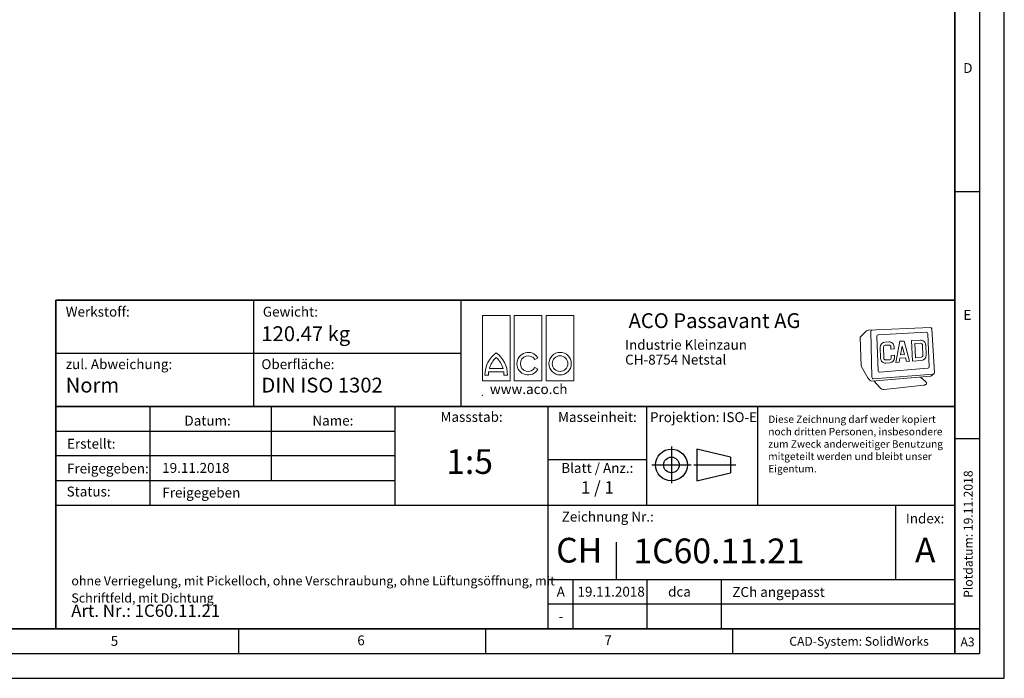
# Model space of a CAD drawing. Units: millimetres. Extents: x 0 to 420, y 0 to 297.
# Drawn here: x 221 to 420, y 0 to 133 of the extents above; entities that cross this region are included whole.
import ezdxf

# ---------------------------------------------------------------- set-up
doc = ezdxf.new("R2010")
doc.units = ezdxf.units.MM
doc.header["$PDSIZE"] = -1
doc.linetypes.add('CENTERX2', pattern=[20.32, 12.7, -2.54, 2.54, -2.54])
doc.layers.add('LINIEN-DICK', color=7, linetype='Continuous', lineweight=35)
doc.layers.add('LINIEN-NORMAL', color=7, linetype='Continuous', lineweight=25)
for name, color, linetype in [('LINIEN-DÜNN', 7, 'Continuous'), ('TEXT', 7, 'Continuous'), ('TEXT-DEUTSCH', 7, 'Continuous'), ('VORLAGE_TEXT', 7, 'Continuous')]:
    doc.layers.add(name, color=color, linetype=linetype)
doc.styles.add('SLDTEXTSTYLE0', font='TXT', dxfattribs={"width": 0.605})
doc.styles.add('SLDTEXTSTYLE2', font='TXT', dxfattribs={"width": 0.563})

# ---------------------------------------------------------------- blocks, each defined once
blk = doc.blocks.new('SW_NOTE_0')
at = {"color": 0, "linetype": 'Continuous', "lineweight": 0, "char_height": 2, "attachment_point": 1, "style": 'SLDTEXTSTYLE0'}
for s, insert in [('Industrie Kleinzaun', (0, 2.58)), ('CH-8754 Netstal', (0, -0.42))]:
    blk.add_mtext(s, dxfattribs=dict(at, insert=insert))
blk = doc.blocks.new('ACO-Logo')
at = {"color": 179, "linetype": 'Continuous', "lineweight": 18}
for p, q in [((0, 16.17), (0, 2.94)), ((5.59, 16.17), (0, 16.17)), ((5.59, 2.94), (5.59, 16.17)), ((6.46, 16.17), (6.46, 2.94)), ((12.05, 16.17), (6.46, 16.17)), ((12.05, 2.94), (12.05, 16.17)), ((12.93, 2.94), (12.93, 16.17)), ((12.93, 16.17), (18.52, 16.17)), ((18.52, 16.17), (18.52, 2.94)), ((77.51, 12.77), (76.49, 11.76)), ((90.64, 13.74), (78.15, 13.15)), ((78.63, 12.88), (78.84, 3.65)), ((80.13, 12.24), (89.85, 12.76)), ((90.46, 5.79), (90.16, 12.47)), ((91.53, 4.63), (90.96, 13.46)), ((76.49, 11.76), (76.65, 5.87)), ((79.85, 11.93), (80.09, 4.98)), ((81.47, 10.76), (82.27, 10.81)), ((81.51, 10.13), (82.31, 10.17)), ((83.7, 6.67), (84.51, 10.93)), ((84.51, 10.93), (85.35, 10.97)), ((84.64, 8.19), (84.97, 9.97)), ((84.97, 9.97), (85.45, 8.24)), ((85.35, 10.97), (86.49, 6.88)), ((86.88, 11.07), (88.67, 11.16)), ((87.08, 6.93), (86.88, 11.07)), ((87.55, 10.46), (88.71, 10.53)), ((87.68, 7.61), (87.55, 10.46)), ((89.19, 8.08), (89.09, 10.18)), ((89.82, 8.11), (89.73, 10.21)), ((80.53, 9.73), (80.61, 7.48)), ((81.17, 9.75), (81.24, 7.5)), ((82.69, 9.82), (82.71, 9.37)), ((82.71, 9.35), (83.34, 9.39)), ((82.75, 8.08), (83.39, 8.12)), ((82.75, 8.08), (82.77, 7.58)), ((83.33, 9.84), (83.34, 9.39)), ((83.39, 8.12), (83.4, 7.61)), ((84.64, 8.19), (85.45, 8.24)), ((10.61, 7.22), (11.22, 7.57)), ((81.63, 7.15), (82.43, 7.21)), ((81.68, 6.51), (82.48, 6.58)), ((83.7, 6.67), (84.36, 6.72)), ((84.36, 6.72), (84.51, 7.54)), ((84.51, 7.54), (85.63, 7.61)), ((85.63, 7.61), (85.85, 6.83)), ((85.85, 6.83), (86.49, 6.88)), ((87.08, 6.93), (88.91, 7.07)), ((87.68, 7.61), (88.85, 7.7)), ((0.51, 4.09), (1.21, 4.09)), ((1.26, 4.73), (4.33, 4.73)), ((4.18, 5.43), (1.41, 5.43)), ((4.37, 4.09), (5.08, 4.09)), ((11.23, 5.26), (10.63, 5.62)), ((76.65, 5.87), (78.03, 3.52)), ((79.16, 3.36), (91.26, 4.31)), ((80.41, 4.7), (90.18, 5.48)), ((90.8, 3.85), (91.4, 4.35)), ((0, 2.94), (5.59, 2.94)), ((6.46, 2.94), (12.05, 2.94)), ((18.52, 2.94), (12.93, 2.94)), ((78.03, 3.52), (78.36, 3.14)), ((78.36, 3.14), (78.47, 3.02)), ((78.8, 2.89), (90.8, 3.85)), ((79.26, 2.93), (80.49, 1.53)), ((81.34, 1.2), (89.33, 2.05)), ((88.68, 3.68), (89.67, 2.79)), ((89.67, 2.79), (89.75, 2.72)), ((89.75, 2.72), (89.8, 2.67)), ((89.8, 2.67), (89.84, 2.6)), ((89.84, 2.6), (89.87, 2.52)), ((89.87, 2.52), (89.87, 2.31))]:
    blk.add_line(p, q, dxfattribs=at)
for radius in [2.28, 1.58]:
    blk.add_circle((15.72, 6.41), radius, dxfattribs=at)
for centre, radius, start, end in [((78.19, 12.35), 0.8, 92.6996, 148.2554), ((78.93, 12.89), 0.3, 92.6996, 181.273), ((80.15, 11.94), 0.3, 93.0418, 181.9349), ((89.86, 12.46), 0.3, 2.5148, 93.0418), ((90.66, 13.44), 0.3, 3.7249, 92.6996), ((81.53, 9.76), 1, 93.1134, 181.9415), ((81.53, 9.76), 0.363, 93.1134, 181.9415), ((82.33, 9.81), 1, 1.9415, 93.1134), ((82.33, 9.81), 0.363, 1.9415, 93.1134), ((88.73, 10.16), 1, 2.6542, 93.1134), ((88.73, 10.16), 0.363, 2.6542, 93.1134), ((6.13, 4.07), 5.62, 126.4236, 179.7474), ((-0.54, 4.07), 5.62, 0.2526, 53.5764), ((9.26, 6.41), 2.28, 30.7309, 330), ((9.26, 6.41), 1.58, 31.0558, 330), ((88.83, 8.07), 0.363, 274.3987, 2.6542), ((88.83, 8.07), 1, 274.3987, 2.6542), ((6.13, 4.07), 4.91, 132.7321, 163.9341), ((-0.54, 4.07), 4.91, 16.0659, 47.2679), ((81.61, 7.51), 1, 181.9415, 274.3987), ((81.61, 7.51), 0.363, 181.9415, 274.3987), ((82.4, 7.57), 0.363, 274.3987, 1.9415), ((82.4, 7.57), 1, 274.3987, 1.9415), ((6.13, 4.07), 4.91, 172.3058, 179.7113), ((-0.54, 4.07), 4.91, 0.2887, 7.6942), ((80.39, 4.99), 0.3, 181.9349, 274.6063), ((90.16, 5.78), 0.3, 274.6063, 2.5148), ((91.23, 4.61), 0.3, 274.4996, 3.7249), ((78.77, 3.29), 0.4, 221.0091, 274.5606), ((79.14, 3.65), 0.3, 181.273, 274.4996), ((89.05, 4.1), 2.08, 277.7635, 279.1918), ((89.32, 2.43), 0.379, 279.1918, 281.4992), ((89.13, 3.35), 1.32, 281.4992, 285.2551), ((88.05, 7.32), 5.43, 285.2551, 287.1087), ((89.48, 2.66), 0.555, 287.1087, 303.6901), ((89.69, 2.35), 0.188, 303.6901, 332.3803), ((89.77, 2.31), 0.0984, 332.3803, 4.9765), ((81.24, 2.19), 1, 221.4087, 276.0561)]:
    blk.add_arc(centre, radius, start, end, dxfattribs=at)
at = {"color": 7, "linetype": 'Continuous', "lineweight": 0}
blk.add_blockref('SW_NOTE_0', (28.89, 8.64), dxfattribs=at)
at = {"color": 7, "linetype": 'Continuous', "lineweight": 0, "attachment_point": 2, "style": 'SLDTEXTSTYLE0'}
for s, insert, char_height in [('ACO Passavant AG', (46.98, 16.61), 3), ('www.aco.ch', (9.37, 2.26), 2)]:
    blk.add_mtext(s, dxfattribs=dict(at, insert=insert, char_height=char_height))
blk = doc.blocks.new('SW_NOTE_1')
at = {"color": 0, "linetype": 'Continuous', "lineweight": 0, "char_height": 1.5, "attachment_point": 1, "style": 'SLDTEXTSTYLE0'}
for s, insert in [('Diese Zeichnung darf weder kopiert', (0, 1.93)), ('noch dritten Personen, insbesondere', (0, -0.57)), ('zum Zweck anderweitiger Benutzung', (0, -3.07)), ('mitgeteilt werden und bleibt unser', (0, -5.57)), ('Eigentum.', (0, -8.07))]:
    blk.add_mtext(s, dxfattribs=dict(at, insert=insert))
blk = doc.blocks.new('SW_NOTE_2')
at = {"layer": 'TEXT', "color": 0, "char_height": 1.8521, "attachment_point": 1, "style": 'SLDTEXTSTYLE0'}
for s, insert in [('ohne Verriegelung, mit Pickelloch, ohne Verschraubung, ohne Lüftungsöffnung, mit', (0, 2.39)), ('Schriftfeld, mit Dichtung', (0, -1.08))]:
    blk.add_mtext(s, dxfattribs=dict(at, insert=insert))

msp = doc.modelspace()

# ---------------------------------------------------------------- linework, layer by layer
at = {"color": 7, "linetype": 'Continuous', "lineweight": 0}
msp.add_point((314.3511, 57.2427), dxfattribs=at)
at = {"layer": 'LINIEN-DICK'}
for p, q in [((410, 5), (410, 287)), ((228, 76.5), (228, 10)), ((228, 76.5), (410, 76.5)), ((20, 10), (415, 10))]:
    msp.add_line(p, q, dxfattribs=at)
at = {"layer": 'LINIEN-DÜNN'}
for p, q in [((420, 0), (420, 297)), ((415, 292), (415, 5)), ((410, 98.5), (415, 98.5)), ((268, 76.5), (268, 55)), ((228, 65.75), (310, 65.75)), ((228, 55), (410, 55)), ((410, 55), (228, 55)), ((247, 55), (247, 35)), ((271.6, 55), (271.6, 40)), ((347.6611, 35), (347.6611, 55)), ((370.0572, 55.012), (370.0572, 35)), ((228, 50), (296.6, 50)), ((410, 48.5), (415, 48.5)), ((357.7662, 46.372), (357.7662, 39.9353)), ((364.6059, 44.7376), (357.7662, 46.372)), ((296.6, 45), (228, 45)), ((347.6611, 44.2134), (327.6611, 44.2134)), ((364.6059, 44.7376), (364.6059, 41.5697)), ((228, 40), (296.6, 40)), ((357.7662, 39.9353), (364.6059, 41.5697)), ((398, 35), (398, 20)), ((341.4855, 20), (341.4855, 27.5647)), ((327.6611, 20), (410, 20)), ((332.6611, 20), (332.6611, 10)), ((347.6611, 20), (347.6611, 10)), ((362.6611, 20), (362.6611, 10)), ((410, 15), (327.6611, 15)), ((265, 10), (265, 5)), ((315, 10), (315, 5)), ((365, 10), (365, 5)), ((15, 5), (415, 5)), ((0, 0), (420, 0))]:
    msp.add_line(p, q, dxfattribs=at)
at = {"layer": 'LINIEN-DÜNN', "linetype": 'CENTERX2'}
for p, q in [((352.6175, 46.908), (352.6175, 39.4622)), ((348.624, 43.1537), (356.6109, 43.1537)), ((357.1289, 43.1537), (365.6255, 43.1537))]:
    msp.add_line(p, q, dxfattribs=at)
at = {"layer": 'LINIEN-DÜNN'}
for radius in [3.2183, 1.584]:
    msp.add_circle((352.6175, 43.1537), radius, dxfattribs=at)
at = {"layer": 'LINIEN-NORMAL'}
for p, q in [((310, 76.5), (310, 55)), ((410, 55), (228, 55)), ((296.6, 55), (296.6, 35)), ((327.6611, 10), (327.6611, 55)), ((228, 35), (410, 35))]:
    msp.add_line(p, q, dxfattribs=at)

# ---------------------------------------------------------------- block references
at = {"color": 7, "linetype": 'Continuous'}
msp.add_blockref('ACO-Logo', (314.3511, 57.2427), dxfattribs=at)
at = {"color": 7, "linetype": 'Continuous', "lineweight": 0}
msp.add_blockref('SW_NOTE_1', (372.2204, 51.2203), dxfattribs=at)
at = {"layer": 'TEXT'}
msp.add_blockref('SW_NOTE_2', (231.1476, 18.2608), dxfattribs=at)

# ---------------------------------------------------------------- texts
at = {"layer": 'TEXT', "style": 'SLDTEXTSTYLE0'}
for s, insert, char_height, attachment_point in [('120.47 kg', (269.6126, 71.2122), 3, 1), ('Norm', (230, 60.8119), 3, 1), ('DIN ISO 1302', (269.6126, 60.8119), 3, 1), ('19.11.2018', (249.5285, 43.5603), 2, 1), ('Freigegeben', (249.5568, 38.5582), 2, 1), ('1C60.11.21', (344.9268, 28.2773), 5, 1), ('A', (403.9986, 28.4395), 5, 2), ('A', (330.2274, 18.5245), 2, 2), ('19.11.2018', (340.4143, 18.5246), 2, 2), ('dca', (354.2454, 18.5246), 2, 2), ('ZCh angepasst', (364.9469, 18.4594), 2, 1), ('Art. Nr.: 1C60.11.21', (231.1132, 14.9211), 2.5, 1), ('-', (330.2608, 13.5245), 2, 2)]:
    msp.add_mtext(s, dxfattribs=dict(at, insert=insert, char_height=char_height, attachment_point=attachment_point))
at = {"layer": 'TEXT-DEUTSCH', "insert": (411.7953, 42.0461), "char_height": 1.8, "attachment_point": 3, "rotation": 90, "style": 'SLDTEXTSTYLE0'}
msp.add_mtext('Plotdatum: 19.11.2018', dxfattribs=at)
at = {"layer": 'VORLAGE_TEXT'}
for s, insert, char_height, attachment_point, style in [('D', (412.6234, 124.4518), 2, 2, 'SLDTEXTSTYLE0'), ('Werkstoff:', (230, 75.1611), 2, 1, 'SLDTEXTSTYLE0'), ('Gewicht:', (269.898, 75.1611), 2, 1, 'SLDTEXTSTYLE0'), ('E', (412.5161, 74.5096), 2, 2, 'SLDTEXTSTYLE0'), ('zul. Abweichung:', (230, 64.5423), 2, 1, 'SLDTEXTSTYLE0'), ('Oberfläche:', (269.6126, 64.5423), 2, 1, 'SLDTEXTSTYLE0'), ('Massstab:', (312.1625, 53.8816), 2, 2, 'SLDTEXTSTYLE0'), ('Masseinheit:', (337.6324, 53.8554), 2, 2, 'SLDTEXTSTYLE0'), ('Projektion: ISO-E', (348.2746, 53.8191), 2, 1, 'SLDTEXTSTYLE0'), ('Datum:', (254.0355, 53.1295), 2, 1, 'SLDTEXTSTYLE0'), ('Name:', (279.9349, 53.1361), 2, 1, 'SLDTEXTSTYLE0'), ('Erstellt:', (230.2614, 48.4499), 2, 1, 'SLDTEXTSTYLE0'), ('1:5', (311.7649, 46.349), 5, 2, 'SLDTEXTSTYLE0'), ('Freigegeben:', (230.2614, 43.4434), 2, 1, 'SLDTEXTSTYLE0'), ('Blatt / Anz.:', (337.6114, 43.5452), 2, 2, 'SLDTEXTSTYLE0'), ('1 / 1', (337.6348, 39.8697), 2.5, 2, 'SLDTEXTSTYLE2'), ('Status:', (230.1851, 38.7794), 2, 1, 'SLDTEXTSTYLE0'), ('Zeichnung Nr.:', (330.407, 33.6926), 2, 1, 'SLDTEXTSTYLE0'), ('Index:', (403.9553, 33.3249), 2, 2, 'SLDTEXTSTYLE0'), ('CH', (329.2896, 28.4139), 5, 1, 'SLDTEXTSTYLE0'), ('5', (239.875, 8.5638), 2, 2, 'SLDTEXTSTYLE0'), ('6', (289.7886, 8.6885), 2, 2, 'SLDTEXTSTYLE0'), ('7', (339.8003, 8.7205), 2, 2, 'SLDTEXTSTYLE0'), ('CAD-System: SolidWorks', (390.5946, 8.3847), 1.8, 2, 'SLDTEXTSTYLE0'), ('A3', (412.5579, 8.255), 1.8, 2, 'SLDTEXTSTYLE0')]:
    msp.add_mtext(s, dxfattribs=dict(at, insert=insert, char_height=char_height, attachment_point=attachment_point, style=style))

doc.saveas('drawing.dxf')
